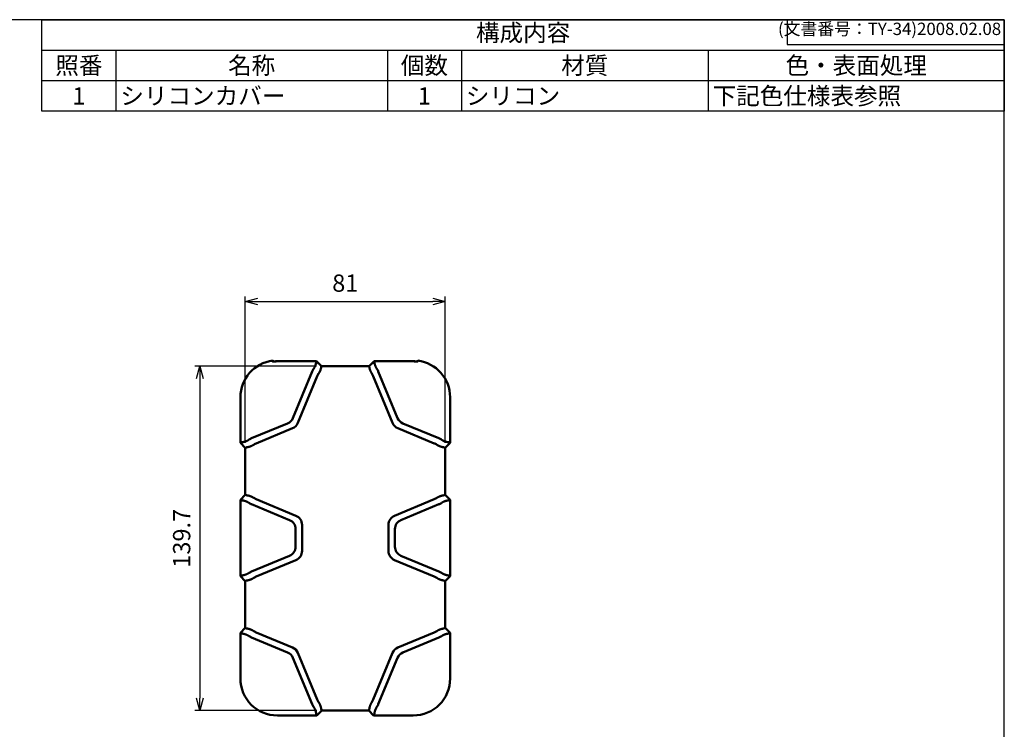
# Model space of a CAD drawing. Units: millimetres. Extents: x 0 to 806, y 0 to 560.
# Drawn here: x 407 to 806, y 272 to 560 of the extents above; entities that cross this region are included whole.
import ezdxf

# ---------------------------------------------------------------- set-up
doc = ezdxf.new("R2010")
doc.units = ezdxf.units.MM
doc.header["$LTSCALE"] = 2
doc.layers.add('AM_5', color=3, linetype='Continuous', lineweight=25)
doc.layers.add('ｼﾘｺﾝｶﾊﾞｰ', color=7, linetype='Continuous', lineweight=50)
doc.styles.add('ACISOTS', font='isocp.shx', dxfattribs={"height": 1, "bigfont": 'bigfont.shx'})
doc.styles.get("Standard").update_dxf_attribs({"font": 'ISOCP.SHX', "bigfont": 'EXTFONT.SHX'})
doc.dimstyles.new('AM_ISO$0', dxfattribs={"dimtxt": 3.5, "dimasz": 2.5, "dimexe": 1, "dimexo": 1, "dimgap": 1.5, "dimtad": 1, "dimdsep": 46, "dimtxsty": 'STANDARD', "dimblk": 'OPEN30', "dimcen": 0, "dimclrd": 256, "dimclre": 256, "dimclrt": 2, "dimadec": 0, "dimazin": 2, "dimtp": 0.1, "dimtm": 0.1, "dimtfac": 0.71, "dimtmove": 0, "dimatfit": 3, "dimfxl": 1, "dimlwd": -1, "dimlwe": -1, "dimarcsym": 0})

# ---------------------------------------------------------------- blocks, each defined once
blk = doc.blocks.new('TK-A3')
for p, q in [((359, 280), (359, 275)), ((359, 275), (403, 275))]:
    blk.add_line(p, q)
blk.add_lwpolyline([(0, 0), (403, 0), (403, 280), (0, 280)], close=True)
at = {"insert": (402.36, 276.11), "char_height": 2.5, "width": 43.0784, "attachment_point": 9}
blk.add_mtext('(文書番号：TY-34)2008.02.08', dxfattribs=at)
blk = doc.blocks.new('*S32')
at = {"color": 7}
for p, q in [((416, 560), (806, 560)), ((416, 522.95), (416, 560)), ((806, 560), (806, 522.95)), ((806, 522.95), (416, 522.95))]:
    blk.add_line(p, q, dxfattribs=at)
at = {"color": 1}
for p, q in [((416, 547.65), (806, 547.65)), ((446, 547.65), (446, 535.3)), ((556, 547.65), (556, 535.3)), ((586, 547.65), (586, 535.3)), ((686, 547.65), (686, 535.3)), ((416, 535.3), (806, 535.3)), ((446, 535.3), (446, 522.95)), ((556, 535.3), (556, 522.95)), ((586, 535.3), (586, 522.95)), ((686, 535.3), (686, 522.95))]:
    blk.add_line(p, q, dxfattribs=at)
at = {"color": 2, "insert": (611, 553.83), "char_height": 7, "attachment_point": 5, "style": 'ACISOTS'}
blk.add_mtext('構成内容', dxfattribs=at)
at = {"color": 2, "char_height": 7, "style": 'ACISOTS'}
for s, insert, width, attachment_point in [('照番', (431, 544.95), 26.4, 2), ('名称', (501, 544.95), 106.4, 2), ('個数', (571, 544.95), 26.4, 2), ('材質', (636, 544.95), 96.4, 2), ('色・表面処理', (746, 544.95), 116.4, 2), ('1', (431, 532.6), 26.4, 2), ('シリコンカバー', (447.8, 532.6), 106.4, 1), ('1', (571, 532.6), 26.4, 2), ('シリコン', (587.8, 532.6), 96.4, 1), ('下記色仕様表参照', (687.8, 532.6), 116.4, 1)]:
    blk.add_mtext(s, dxfattribs=dict(at, insert=insert, width=width, attachment_point=attachment_point))
blk = doc.blocks.new('_Open30')
at = {"color": 0, "linetype": 'ByBlock', "lineweight": -2}
for p, q in [((-1, 0.268), (0, 0)), ((0, 0), (-1, -0.268)), ((0, 0), (-1, 0))]:
    blk.add_line(p, q, dxfattribs=at)
blk = doc.blocks.new('*D19')
at = {"layer": 'AM_5', "linetype": 'ByBlock'}
for p, q in [((498.44, 388.41), (498.44, 447.79)), ((579.44, 388.41), (579.44, 447.79)), ((503.44, 445.79), (574.44, 445.79))]:
    blk.add_line(p, q, dxfattribs=at)
at = {"layer": 'Defpoints', "color": 0}
for p in [(579.44, 445.79), (498.44, 386.41), (579.44, 386.41)]:
    blk.add_point(p, dxfattribs=at)
at = {"layer": 'AM_5', "xscale": 5, "yscale": 5, "zscale": 5, "rotation": 180}
blk.add_blockref('_Open30', (498.44, 445.79), dxfattribs=at)
at = {"layer": 'AM_5', "xscale": 5, "yscale": 5, "zscale": 5}
blk.add_blockref('_Open30', (579.44, 445.79), dxfattribs=at)
at = {"layer": 'AM_5', "color": 2, "insert": (538.94, 452.29), "char_height": 7, "attachment_point": 5}
blk.add_mtext('81', dxfattribs=at)
blk = doc.blocks.new('*D20')
at = {"layer": 'AM_5', "linetype": 'ByBlock'}
for p, q in [((527.24, 419.59), (478.04, 419.59)), ((480.04, 414.59), (480.04, 284.91)), ((527.44, 279.91), (478.04, 279.91))]:
    blk.add_line(p, q, dxfattribs=at)
at = {"layer": 'Defpoints', "color": 0}
for p in [(529.24, 419.59), (480.04, 279.91), (529.44, 279.91)]:
    blk.add_point(p, dxfattribs=at)
at = {"layer": 'AM_5', "xscale": 5, "yscale": 5, "zscale": 5}
for p, rotation in [((480.04, 419.59), 90), ((480.04, 279.91), 270)]:
    blk.add_blockref('_Open30', p, dxfattribs=dict(at, rotation=rotation))
at = {"layer": 'AM_5', "color": 2, "insert": (473.54, 349.75), "char_height": 7, "attachment_point": 5, "rotation": 90}
blk.add_mtext('139.7', dxfattribs=at)

msp = doc.modelspace()

# ---------------------------------------------------------------- linework, layer by layer
at = {"layer": 'ｼﾘｺﾝｶﾊﾞｰ'}
for p, q in [((509.557, 421.79), (509.922, 421.424)), ((511.438, 421.52), (526.534, 421.52)), ((526.526, 421.499), (511.438, 421.499)), ((527.217, 421.374), (527.258, 421.474)), ((529.286, 419.543), (527.258, 421.475)), ((527.266, 421.496), (529.27, 419.587)), ((548.637, 419.587), (529.239, 419.587)), ((529.26, 419.479), (529.286, 419.541)), ((529.261, 419.566), (548.615, 419.566)), ((548.616, 419.479), (548.59, 419.541)), ((550.619, 421.475), (548.591, 419.543)), ((548.607, 419.587), (550.61, 421.496)), ((550.618, 421.474), (550.66, 421.374)), ((551.342, 421.52), (566.438, 421.52)), ((566.438, 421.499), (551.351, 421.499)), ((568.32, 421.79), (567.954, 421.424)), ((517.743, 398.501), (525.556, 417.365)), ((527.6, 415.47), (519.743, 396.501)), ((558.134, 396.501), (550.277, 415.47)), ((560.134, 398.501), (552.32, 417.365)), ((496.438, 388.408), (496.438, 406.908)), ((581.438, 406.908), (581.438, 388.408)), ((500.982, 390.291), (515.578, 396.336)), ((576.895, 390.291), (562.299, 396.336)), ((517.578, 394.336), (502.877, 388.247)), ((574.999, 388.247), (560.299, 394.336)), ((496.438, 388.408), (496.973, 388.63)), ((496.438, 388.408), (498.438, 386.408)), ((579.438, 386.408), (581.438, 388.408)), ((580.904, 388.63), (581.438, 388.408)), ((498.868, 386.586), (498.438, 386.408)), ((498.438, 386.408), (498.438, 367.408)), ((579.008, 386.586), (579.438, 386.408)), ((579.438, 367.408), (579.438, 386.408)), ((498.438, 367.408), (496.438, 365.408)), ((498.868, 367.23), (498.438, 367.408)), ((579.008, 367.23), (579.438, 367.408)), ((581.438, 365.408), (579.438, 367.408)), ((496.973, 365.187), (496.438, 365.408)), ((496.438, 334.408), (496.438, 365.408)), ((500.982, 363.526), (516.356, 357.158)), ((502.877, 365.57), (518.969, 358.904)), ((558.907, 358.904), (574.999, 365.57)), ((576.895, 363.526), (561.521, 357.158)), ((581.438, 365.408), (580.904, 365.187)), ((581.438, 365.408), (581.438, 334.408)), ((521.438, 355.209), (521.438, 344.608)), ((556.438, 344.608), (556.438, 355.209)), ((518.825, 353.463), (518.825, 346.354)), ((559.051, 353.463), (559.051, 346.354)), ((516.356, 342.659), (500.982, 336.291)), ((518.969, 340.913), (502.877, 334.247)), ((574.999, 334.247), (558.907, 340.913)), ((561.521, 342.659), (576.895, 336.291)), ((496.438, 334.408), (496.973, 334.63)), ((496.438, 334.408), (498.438, 332.408)), ((498.868, 332.586), (498.438, 332.408)), ((498.438, 332.408), (498.438, 313.408)), ((579.008, 332.586), (579.438, 332.408)), ((579.438, 332.408), (581.438, 334.408)), ((579.438, 313.408), (579.438, 332.408)), ((580.904, 334.63), (581.438, 334.408)), ((498.438, 313.408), (496.438, 311.408)), ((496.438, 311.408), (496.973, 311.187)), ((496.438, 292.908), (496.438, 311.408)), ((498.868, 313.23), (498.438, 313.408)), ((502.877, 311.57), (517.578, 305.481)), ((560.299, 305.481), (574.999, 311.57)), ((579.008, 313.23), (579.438, 313.408)), ((581.438, 311.408), (579.438, 313.408)), ((581.438, 311.408), (580.904, 311.187)), ((581.438, 311.408), (581.438, 292.908)), ((500.982, 309.526), (515.578, 303.481)), ((576.895, 309.526), (562.299, 303.481)), ((519.743, 303.316), (527.6, 284.347)), ((550.277, 284.347), (558.134, 303.316)), ((517.743, 301.316), (525.556, 282.452)), ((560.134, 301.316), (552.32, 282.452)), ((527.438, 277.908), (529.438, 279.908)), ((529.26, 280.338), (529.438, 279.908)), ((529.438, 279.908), (548.438, 279.908)), ((548.616, 280.338), (548.438, 279.908)), ((548.438, 279.908), (550.438, 277.908)), ((527.438, 277.908), (511.438, 277.908)), ((527.438, 277.908), (527.217, 278.443)), ((550.438, 277.908), (550.66, 278.443)), ((566.438, 277.908), (550.438, 277.908))]:
    msp.add_line(p, q, dxfattribs=at)
for points in [[(509.559, 421.406), (509.559, 421.482), (509.558, 421.558), (509.558, 421.635), (509.557, 421.712), (509.557, 421.79)], [(509.559, 421.406), (509.56, 421.406), (509.56, 421.405), (509.561, 421.405), (509.562, 421.404), (509.563, 421.404), (509.565, 421.403), (509.567, 421.403), (509.57, 421.403), (509.573, 421.402), (509.576, 421.402), (509.579, 421.402), (509.583, 421.402), (509.587, 421.402), (509.592, 421.402), (509.596, 421.402), (509.601, 421.402), (509.607, 421.402), (509.613, 421.402), (509.619, 421.402), (509.625, 421.402), (509.632, 421.403), (509.639, 421.403), (509.647, 421.403), (509.654, 421.404), (509.659, 421.404), (509.663, 421.404), (509.667, 421.404), (509.671, 421.405), (509.676, 421.405), (509.681, 421.405), (509.685, 421.406), (509.69, 421.406), (509.695, 421.406), (509.7, 421.407), (509.706, 421.407), (509.711, 421.407), (509.716, 421.408), (509.722, 421.408), (509.728, 421.409), (509.734, 421.409), (509.739, 421.409), (509.746, 421.41), (509.752, 421.41), (509.758, 421.411), (509.764, 421.411), (509.771, 421.412), (509.784, 421.413), (509.797, 421.414), (509.811, 421.415), (509.825, 421.416), (509.839, 421.417), (509.854, 421.419), (509.869, 421.42), (509.898, 421.422), (509.913, 421.424), (509.928, 421.425), (509.943, 421.426), (509.958, 421.428), (509.974, 421.429), (509.989, 421.43), (510.005, 421.432), (510.021, 421.433), (510.037, 421.434), (510.053, 421.436), (510.069, 421.437), (510.086, 421.438), (510.102, 421.44), (510.119, 421.441), (510.136, 421.443), (510.153, 421.444), (510.187, 421.447), (510.221, 421.45)], [(510.221, 421.471), (510.212, 421.47), (510.202, 421.469), (510.192, 421.468), (510.183, 421.468), (510.173, 421.467), (510.163, 421.466), (510.154, 421.465), (510.144, 421.464), (510.135, 421.464), (510.125, 421.463), (510.116, 421.462), (510.107, 421.461), (510.097, 421.46), (510.088, 421.46), (510.079, 421.459), (510.07, 421.458), (510.06, 421.457), (510.051, 421.457), (510.042, 421.456), (510.033, 421.455), (510.024, 421.454), (510.015, 421.453), (510.006, 421.453), (509.997, 421.452), (509.988, 421.451), (509.98, 421.45), (509.971, 421.45), (509.962, 421.449), (509.953, 421.448), (509.945, 421.447), (509.936, 421.447), (509.928, 421.446), (509.919, 421.445), (509.911, 421.445), (509.903, 421.444)], [(527.203, 421.362), (527.198, 421.359), (527.193, 421.353), (527.188, 421.346), (527.184, 421.337), (527.18, 421.327), (527.177, 421.315), (527.173, 421.301), (527.17, 421.285), (527.167, 421.268), (527.164, 421.249), (527.161, 421.229), (527.158, 421.206), (527.155, 421.183), (527.151, 421.157), (527.147, 421.13), (527.143, 421.101), (527.139, 421.071), (527.135, 421.039), (527.13, 421.005), (527.124, 420.97), (527.118, 420.934), (527.112, 420.896), (527.105, 420.856), (527.098, 420.815), (527.09, 420.773), (527.081, 420.729), (527.072, 420.684), (527.062, 420.638), (527.052, 420.59), (527.04, 420.541), (527.028, 420.49), (527.015, 420.438), (527.001, 420.385), (526.987, 420.331), (526.971, 420.276), (526.955, 420.219), (526.938, 420.162), (526.92, 420.103), (526.901, 420.044), (526.881, 419.984), (526.861, 419.923), (526.839, 419.861), (526.816, 419.799), (526.793, 419.735), (526.768, 419.671), (526.742, 419.607), (526.716, 419.541), (526.688, 419.475), (526.659, 419.408), (526.629, 419.341), (526.599, 419.274), (526.567, 419.206), (526.534, 419.138), (526.5, 419.07), (526.465, 419.002), (526.43, 418.933), (526.393, 418.865), (526.355, 418.796), (526.316, 418.728), (526.276, 418.66), (526.235, 418.591), (526.193, 418.523), (526.149, 418.455), (526.105, 418.387)], [(528.148, 416.492), (528.193, 416.56), (528.236, 416.628), (528.278, 416.696), (528.319, 416.764), (528.359, 416.833), (528.398, 416.901), (528.436, 416.97), (528.473, 417.038), (528.509, 417.106), (528.544, 417.175), (528.577, 417.243), (528.61, 417.311), (528.642, 417.378), (528.673, 417.446), (528.703, 417.513), (528.731, 417.58), (528.759, 417.646), (528.786, 417.711), (528.811, 417.776), (528.836, 417.84), (528.86, 417.904), (528.882, 417.966), (528.904, 418.028), (528.925, 418.089), (528.945, 418.149), (528.963, 418.208), (528.981, 418.267), (528.999, 418.324), (529.015, 418.38), (529.03, 418.436), (529.045, 418.49), (529.059, 418.543), (529.071, 418.595), (529.084, 418.646), (529.095, 418.695), (529.106, 418.743), (529.115, 418.789), (529.125, 418.834), (529.133, 418.878), (529.141, 418.92), (529.149, 418.961), (529.155, 419), (529.162, 419.038), (529.168, 419.075), (529.173, 419.11), (529.178, 419.143), (529.183, 419.175), (529.187, 419.206), (529.191, 419.235), (529.195, 419.262), (529.198, 419.287), (529.201, 419.311), (529.204, 419.333), (529.208, 419.354), (529.211, 419.373), (529.214, 419.39), (529.217, 419.406), (529.22, 419.419), (529.224, 419.432), (529.228, 419.442), (529.232, 419.451), (529.236, 419.458), (529.241, 419.463), (529.246, 419.467)], [(549.728, 416.492), (549.683, 416.56), (549.64, 416.629), (549.597, 416.698), (549.556, 416.766), (549.516, 416.835), (549.476, 416.904), (549.438, 416.973), (549.401, 417.042), (549.365, 417.111), (549.33, 417.18), (549.296, 417.249), (549.263, 417.317), (549.231, 417.385), (549.2, 417.453), (549.17, 417.521), (549.142, 417.588), (549.114, 417.655), (549.087, 417.72), (549.061, 417.786), (549.037, 417.85), (549.013, 417.914), (548.99, 417.977), (548.969, 418.039), (548.948, 418.101), (548.928, 418.161), (548.909, 418.221), (548.891, 418.28), (548.874, 418.337), (548.858, 418.394), (548.842, 418.45), (548.828, 418.504), (548.814, 418.557), (548.802, 418.608), (548.79, 418.659), (548.779, 418.708), (548.768, 418.756), (548.758, 418.802), (548.749, 418.847), (548.741, 418.89), (548.733, 418.933), (548.726, 418.973), (548.719, 419.013), (548.713, 419.05), (548.707, 419.087), (548.702, 419.122), (548.697, 419.155), (548.692, 419.187), (548.688, 419.216), (548.684, 419.245), (548.681, 419.271), (548.677, 419.296), (548.674, 419.319), (548.671, 419.34), (548.668, 419.36), (548.665, 419.378), (548.662, 419.394), (548.659, 419.409), (548.655, 419.422), (548.652, 419.434), (548.648, 419.444), (548.644, 419.452), (548.64, 419.458), (548.635, 419.464), (548.63, 419.467)], [(551.772, 418.387), (551.727, 418.455), (551.684, 418.523), (551.642, 418.591), (551.601, 418.659), (551.561, 418.727), (551.522, 418.796), (551.484, 418.864), (551.447, 418.932), (551.412, 419), (551.377, 419.068), (551.343, 419.136), (551.31, 419.204), (551.279, 419.271), (551.248, 419.339), (551.218, 419.405), (551.19, 419.472), (551.162, 419.538), (551.135, 419.604), (551.109, 419.669), (551.085, 419.733), (551.061, 419.797), (551.038, 419.859), (551.016, 419.921), (550.996, 419.982), (550.976, 420.042), (550.957, 420.101), (550.939, 420.159), (550.922, 420.217), (550.906, 420.273), (550.891, 420.328), (550.876, 420.382), (550.862, 420.435), (550.849, 420.486), (550.837, 420.537), (550.826, 420.586), (550.815, 420.635), (550.805, 420.681), (550.796, 420.727), (550.787, 420.771), (550.779, 420.814), (550.771, 420.855), (550.765, 420.894), (550.758, 420.932), (550.752, 420.969), (550.747, 421.004), (550.742, 421.038), (550.737, 421.07), (550.733, 421.1), (550.729, 421.129), (550.725, 421.157), (550.722, 421.182), (550.719, 421.206), (550.715, 421.228), (550.712, 421.249), (550.709, 421.268), (550.706, 421.285), (550.703, 421.301), (550.7, 421.315), (550.696, 421.327), (550.692, 421.337), (550.688, 421.346), (550.684, 421.353), (550.679, 421.359), (550.673, 421.362)], [(496.984, 388.644), (496.988, 388.649), (496.993, 388.654), (497, 388.658), (497.008, 388.662), (497.018, 388.666), (497.029, 388.669), (497.042, 388.672), (497.057, 388.675), (497.074, 388.679), (497.092, 388.682), (497.111, 388.685), (497.133, 388.688), (497.156, 388.691), (497.18, 388.694), (497.207, 388.698), (497.235, 388.702), (497.265, 388.706), (497.296, 388.71), (497.33, 388.715), (497.365, 388.721), (497.401, 388.726), (497.439, 388.733), (497.478, 388.739), (497.519, 388.747), (497.561, 388.754), (497.605, 388.763), (497.65, 388.772), (497.696, 388.782), (497.744, 388.792), (497.793, 388.803), (497.843, 388.815), (497.895, 388.828), (497.948, 388.842), (498.002, 388.856), (498.057, 388.871), (498.114, 388.888), (498.172, 388.905), (498.231, 388.923), (498.29, 388.942), (498.351, 388.961), (498.412, 388.982), (498.475, 389.004), (498.538, 389.027), (498.601, 389.05), (498.666, 389.075), (498.731, 389.101), (498.797, 389.127), (498.863, 389.155), (498.93, 389.184), (498.998, 389.214), (499.066, 389.245), (499.134, 389.277), (499.203, 389.31), (499.272, 389.344), (499.34, 389.379), (499.409, 389.415), (499.478, 389.452), (499.547, 389.49), (499.616, 389.529), (499.685, 389.57), (499.754, 389.611), (499.823, 389.653), (499.891, 389.697), (499.96, 389.742)], [(498.88, 386.6), (498.883, 386.606), (498.889, 386.611), (498.896, 386.615), (498.905, 386.619), (498.915, 386.623), (498.927, 386.626), (498.941, 386.63), (498.957, 386.633), (498.974, 386.636), (498.993, 386.639), (499.014, 386.642), (499.036, 386.645), (499.06, 386.649), (499.085, 386.652), (499.113, 386.656), (499.142, 386.66), (499.172, 386.664), (499.204, 386.669), (499.238, 386.674), (499.273, 386.679), (499.309, 386.685), (499.348, 386.691), (499.387, 386.698), (499.428, 386.706), (499.471, 386.714), (499.515, 386.722), (499.56, 386.732), (499.607, 386.742), (499.656, 386.753), (499.705, 386.764), (499.756, 386.776), (499.807, 386.789), (499.86, 386.803), (499.914, 386.817), (499.969, 386.833), (500.025, 386.849), (500.082, 386.866), (500.141, 386.884), (500.2, 386.903), (500.26, 386.923), (500.321, 386.943), (500.383, 386.965), (500.445, 386.988), (500.509, 387.012), (500.573, 387.036), (500.638, 387.062), (500.704, 387.089), (500.77, 387.117), (500.837, 387.145), (500.903, 387.175), (500.971, 387.206), (501.038, 387.237), (501.106, 387.27), (501.173, 387.304), (501.242, 387.338), (501.31, 387.374), (501.378, 387.411), (501.446, 387.449), (501.514, 387.488), (501.583, 387.528), (501.651, 387.569), (501.719, 387.611), (501.787, 387.654), (501.855, 387.698)], [(576.022, 387.698), (576.089, 387.654), (576.158, 387.611), (576.226, 387.569), (576.294, 387.527), (576.362, 387.487), (576.431, 387.448), (576.499, 387.411), (576.568, 387.374), (576.636, 387.338), (576.704, 387.303), (576.772, 387.269), (576.84, 387.236), (576.908, 387.205), (576.976, 387.174), (577.043, 387.144), (577.109, 387.115), (577.176, 387.088), (577.241, 387.061), (577.306, 387.035), (577.37, 387.011), (577.433, 386.987), (577.496, 386.964), (577.558, 386.943), (577.619, 386.922), (577.679, 386.902), (577.738, 386.883), (577.796, 386.865), (577.854, 386.848), (577.91, 386.832), (577.965, 386.816), (578.02, 386.802), (578.073, 386.788), (578.125, 386.775), (578.175, 386.763), (578.224, 386.752), (578.272, 386.741), (578.319, 386.731), (578.364, 386.722), (578.408, 386.714), (578.45, 386.706), (578.491, 386.698), (578.53, 386.691), (578.568, 386.685), (578.605, 386.679), (578.64, 386.674), (578.673, 386.669), (578.705, 386.664), (578.736, 386.66), (578.764, 386.656), (578.792, 386.652), (578.817, 386.649), (578.841, 386.645), (578.863, 386.642), (578.884, 386.639), (578.903, 386.636), (578.92, 386.633), (578.935, 386.63), (578.949, 386.626), (578.961, 386.623), (578.972, 386.619), (578.981, 386.615), (578.988, 386.611), (578.993, 386.606), (578.997, 386.6)], [(580.892, 388.644), (580.888, 388.649), (580.883, 388.654), (580.876, 388.658), (580.867, 388.663), (580.857, 388.666), (580.844, 388.67), (580.831, 388.673), (580.815, 388.676), (580.798, 388.68), (580.779, 388.683), (580.758, 388.686), (580.736, 388.689), (580.712, 388.692), (580.687, 388.696), (580.66, 388.699), (580.631, 388.703), (580.6, 388.707), (580.568, 388.712), (580.535, 388.717), (580.5, 388.723), (580.463, 388.728), (580.425, 388.735), (580.386, 388.742), (580.345, 388.749), (580.303, 388.757), (580.259, 388.765), (580.214, 388.775), (580.168, 388.785), (580.12, 388.795), (580.071, 388.806), (580.02, 388.819), (579.968, 388.832), (579.915, 388.845), (579.861, 388.86), (579.805, 388.875), (579.749, 388.892), (579.691, 388.909), (579.633, 388.927), (579.574, 388.946), (579.514, 388.965), (579.453, 388.986), (579.391, 389.008), (579.329, 389.03), (579.265, 389.054), (579.201, 389.079), (579.136, 389.104), (579.071, 389.131), (579.005, 389.159), (578.938, 389.188), (578.871, 389.217), (578.803, 389.248), (578.736, 389.28), (578.668, 389.313), (578.6, 389.346), (578.531, 389.381), (578.463, 389.417), (578.395, 389.454), (578.326, 389.492), (578.258, 389.531), (578.189, 389.571), (578.121, 389.612), (578.053, 389.654), (577.985, 389.697), (577.917, 389.742)], [(501.855, 366.119), (501.787, 366.163), (501.719, 366.206), (501.651, 366.248), (501.582, 366.289), (501.514, 366.33), (501.446, 366.368), (501.377, 366.406), (501.309, 366.443), (501.24, 366.479), (501.172, 366.514), (501.104, 366.548), (501.036, 366.58), (500.968, 366.612), (500.901, 366.643), (500.834, 366.673), (500.767, 366.702), (500.701, 366.729), (500.635, 366.756), (500.571, 366.782), (500.506, 366.806), (500.443, 366.83), (500.381, 366.853), (500.319, 366.874), (500.258, 366.895), (500.198, 366.915), (500.138, 366.934), (500.08, 366.952), (500.023, 366.969), (499.966, 366.985), (499.911, 367), (499.857, 367.015), (499.804, 367.029), (499.752, 367.042), (499.701, 367.054), (499.652, 367.065), (499.604, 367.076), (499.558, 367.086), (499.513, 367.095), (499.469, 367.103), (499.427, 367.111), (499.386, 367.119), (499.346, 367.126), (499.308, 367.132), (499.272, 367.138), (499.237, 367.143), (499.203, 367.148), (499.171, 367.153), (499.141, 367.157), (499.112, 367.161), (499.085, 367.165), (499.059, 367.168), (499.035, 367.172), (499.013, 367.175), (498.993, 367.178), (498.974, 367.181), (498.957, 367.184), (498.941, 367.187), (498.927, 367.19), (498.915, 367.194), (498.905, 367.198), (498.896, 367.202), (498.889, 367.206), (498.883, 367.211), (498.88, 367.217)], [(578.997, 367.217), (578.993, 367.211), (578.988, 367.206), (578.981, 367.202), (578.972, 367.198), (578.961, 367.194), (578.949, 367.19), (578.935, 367.187), (578.92, 367.184), (578.902, 367.181), (578.883, 367.178), (578.863, 367.175), (578.841, 367.171), (578.817, 367.168), (578.791, 367.165), (578.764, 367.161), (578.735, 367.157), (578.704, 367.153), (578.672, 367.148), (578.639, 367.143), (578.604, 367.138), (578.567, 367.132), (578.529, 367.125), (578.489, 367.119), (578.448, 367.111), (578.405, 367.103), (578.361, 367.095), (578.316, 367.085), (578.269, 367.075), (578.221, 367.064), (578.171, 367.053), (578.121, 367.041), (578.069, 367.028), (578.016, 367.014), (577.962, 367), (577.907, 366.984), (577.851, 366.968), (577.794, 366.951), (577.736, 366.933), (577.677, 366.914), (577.617, 366.894), (577.556, 366.874), (577.494, 366.852), (577.431, 366.829), (577.368, 366.805), (577.303, 366.781), (577.238, 366.755), (577.172, 366.728), (577.106, 366.7), (577.04, 366.672), (576.973, 366.642), (576.906, 366.611), (576.838, 366.58), (576.771, 366.547), (576.703, 366.513), (576.635, 366.479), (576.567, 366.443), (576.499, 366.406), (576.43, 366.368), (576.362, 366.329), (576.294, 366.289), (576.226, 366.248), (576.157, 366.206), (576.089, 366.163), (576.022, 366.119)], [(496.984, 365.173), (496.988, 365.168), (496.994, 365.163), (497.001, 365.159), (497.009, 365.154), (497.02, 365.151), (497.032, 365.147), (497.046, 365.144), (497.061, 365.141), (497.079, 365.137), (497.097, 365.134), (497.118, 365.131), (497.14, 365.128), (497.164, 365.125), (497.19, 365.121), (497.217, 365.118), (497.246, 365.114), (497.276, 365.109), (497.308, 365.105), (497.342, 365.1), (497.377, 365.094), (497.413, 365.089), (497.451, 365.082), (497.49, 365.075), (497.531, 365.068), (497.574, 365.06), (497.617, 365.051), (497.662, 365.042), (497.709, 365.032), (497.757, 365.022), (497.806, 365.01), (497.856, 364.998), (497.908, 364.985), (497.961, 364.972), (498.016, 364.957), (498.071, 364.942), (498.128, 364.925), (498.185, 364.908), (498.243, 364.89), (498.302, 364.871), (498.363, 364.852), (498.424, 364.831), (498.485, 364.809), (498.548, 364.787), (498.611, 364.763), (498.675, 364.738), (498.74, 364.713), (498.806, 364.686), (498.872, 364.658), (498.938, 364.629), (499.006, 364.6), (499.073, 364.569), (499.141, 364.537), (499.209, 364.504), (499.277, 364.47), (499.345, 364.436), (499.413, 364.4), (499.482, 364.363), (499.55, 364.325), (499.619, 364.286), (499.687, 364.246), (499.755, 364.205), (499.824, 364.163), (499.892, 364.12), (499.96, 364.075)], [(580.892, 365.173), (580.889, 365.168), (580.883, 365.163), (580.877, 365.159), (580.868, 365.155), (580.859, 365.151), (580.847, 365.148), (580.834, 365.145), (580.819, 365.142), (580.803, 365.138), (580.785, 365.135), (580.765, 365.132), (580.744, 365.129), (580.721, 365.126), (580.696, 365.123), (580.67, 365.119), (580.641, 365.115), (580.612, 365.111), (580.58, 365.107), (580.547, 365.102), (580.512, 365.096), (580.475, 365.091), (580.438, 365.084), (580.398, 365.078), (580.358, 365.07), (580.315, 365.062), (580.272, 365.054), (580.227, 365.045), (580.181, 365.035), (580.133, 365.025), (580.084, 365.013), (580.033, 365.002), (579.982, 364.989), (579.929, 364.975), (579.875, 364.961), (579.819, 364.946), (579.762, 364.929), (579.705, 364.912), (579.646, 364.894), (579.586, 364.875), (579.526, 364.856), (579.464, 364.835), (579.402, 364.813), (579.339, 364.79), (579.275, 364.767), (579.211, 364.742), (579.145, 364.716), (579.08, 364.69), (579.013, 364.662), (578.946, 364.633), (578.878, 364.603), (578.81, 364.572), (578.742, 364.54), (578.674, 364.507), (578.605, 364.473), (578.536, 364.438), (578.467, 364.402), (578.398, 364.365), (578.329, 364.327), (578.26, 364.288), (578.191, 364.247), (578.122, 364.206), (578.054, 364.163), (577.985, 364.12), (577.917, 364.075)], [(499.96, 335.742), (499.892, 335.697), (499.824, 335.654), (499.756, 335.612), (499.687, 335.571), (499.619, 335.531), (499.551, 335.492), (499.483, 335.454), (499.414, 335.418), (499.346, 335.382), (499.278, 335.347), (499.21, 335.313), (499.143, 335.281), (499.075, 335.249), (499.008, 335.218), (498.941, 335.189), (498.875, 335.16), (498.809, 335.132), (498.743, 335.105), (498.678, 335.08), (498.614, 335.055), (498.55, 335.031), (498.487, 335.008), (498.425, 334.987), (498.364, 334.966), (498.304, 334.946), (498.245, 334.927), (498.187, 334.909), (498.13, 334.892), (498.074, 334.876), (498.019, 334.861), (497.965, 334.846), (497.912, 334.832), (497.86, 334.82), (497.81, 334.807), (497.76, 334.796), (497.712, 334.785), (497.665, 334.775), (497.62, 334.766), (497.576, 334.757), (497.533, 334.749), (497.492, 334.742), (497.452, 334.735), (497.414, 334.729), (497.378, 334.723), (497.342, 334.717), (497.309, 334.712), (497.277, 334.708), (497.246, 334.703), (497.217, 334.699), (497.19, 334.696), (497.165, 334.692), (497.141, 334.689), (497.118, 334.686), (497.098, 334.683), (497.079, 334.68), (497.062, 334.676), (497.046, 334.673), (497.032, 334.67), (497.02, 334.666), (497.009, 334.663), (497.001, 334.658), (496.994, 334.654), (496.988, 334.649), (496.984, 334.644)], [(580.892, 334.644), (580.888, 334.649), (580.883, 334.654), (580.876, 334.658), (580.867, 334.663), (580.857, 334.666), (580.844, 334.67), (580.831, 334.673), (580.815, 334.676), (580.798, 334.68), (580.779, 334.683), (580.758, 334.686), (580.736, 334.689), (580.712, 334.692), (580.687, 334.696), (580.66, 334.699), (580.631, 334.703), (580.6, 334.707), (580.568, 334.712), (580.535, 334.717), (580.5, 334.723), (580.463, 334.728), (580.425, 334.735), (580.386, 334.742), (580.345, 334.749), (580.303, 334.757), (580.259, 334.765), (580.214, 334.775), (580.168, 334.785), (580.12, 334.795), (580.071, 334.806), (580.02, 334.819), (579.968, 334.832), (579.915, 334.845), (579.861, 334.86), (579.805, 334.875), (579.749, 334.892), (579.691, 334.909), (579.633, 334.927), (579.574, 334.946), (579.514, 334.965), (579.453, 334.986), (579.391, 335.008), (579.329, 335.03), (579.265, 335.054), (579.201, 335.079), (579.136, 335.104), (579.071, 335.131), (579.005, 335.159), (578.938, 335.188), (578.871, 335.217), (578.803, 335.248), (578.736, 335.28), (578.668, 335.313), (578.6, 335.346), (578.531, 335.381), (578.463, 335.417), (578.395, 335.454), (578.326, 335.492), (578.258, 335.531), (578.189, 335.571), (578.121, 335.612), (578.053, 335.654), (577.985, 335.697), (577.917, 335.742)], [(501.855, 333.698), (501.786, 333.654), (501.718, 333.61), (501.649, 333.568), (501.58, 333.526), (501.511, 333.486), (501.442, 333.447), (501.373, 333.409), (501.304, 333.371), (501.236, 333.335), (501.167, 333.3), (501.098, 333.266), (501.03, 333.233), (500.961, 333.202), (500.893, 333.171), (500.826, 333.141), (500.759, 333.112), (500.692, 333.084), (500.626, 333.057), (500.561, 333.032), (500.497, 333.007), (500.433, 332.983), (500.37, 332.961), (500.308, 332.939), (500.246, 332.918), (500.186, 332.898), (500.126, 332.879), (500.067, 332.861), (500.009, 332.844), (499.953, 332.828), (499.897, 332.813), (499.843, 332.798), (499.79, 332.785), (499.738, 332.772), (499.688, 332.76), (499.639, 332.749), (499.591, 332.738), (499.545, 332.729), (499.5, 332.72), (499.456, 332.711), (499.414, 332.703), (499.373, 332.696), (499.334, 332.689), (499.296, 332.683), (499.26, 332.677), (499.225, 332.672), (499.192, 332.667), (499.16, 332.662), (499.13, 332.658), (499.102, 332.655), (499.076, 332.651), (499.051, 332.648), (499.028, 332.644), (499.006, 332.641), (498.987, 332.638), (498.969, 332.635), (498.952, 332.632), (498.938, 332.629), (498.925, 332.626), (498.913, 332.622), (498.903, 332.618), (498.895, 332.614), (498.888, 332.61), (498.883, 332.605), (498.88, 332.6)], [(576.022, 333.698), (576.089, 333.654), (576.158, 333.611), (576.226, 333.569), (576.294, 333.527), (576.362, 333.487), (576.431, 333.448), (576.499, 333.411), (576.568, 333.374), (576.636, 333.338), (576.704, 333.303), (576.772, 333.269), (576.84, 333.236), (576.908, 333.205), (576.976, 333.174), (577.043, 333.144), (577.109, 333.115), (577.176, 333.088), (577.241, 333.061), (577.306, 333.035), (577.37, 333.011), (577.433, 332.987), (577.496, 332.964), (577.558, 332.943), (577.619, 332.922), (577.679, 332.902), (577.738, 332.883), (577.796, 332.865), (577.854, 332.848), (577.91, 332.832), (577.965, 332.816), (578.02, 332.802), (578.073, 332.788), (578.125, 332.775), (578.175, 332.763), (578.224, 332.752), (578.272, 332.741), (578.319, 332.731), (578.364, 332.722), (578.408, 332.714), (578.45, 332.706), (578.491, 332.698), (578.53, 332.691), (578.568, 332.685), (578.605, 332.679), (578.64, 332.674), (578.673, 332.669), (578.705, 332.664), (578.736, 332.66), (578.764, 332.656), (578.792, 332.652), (578.817, 332.649), (578.841, 332.645), (578.863, 332.642), (578.884, 332.639), (578.903, 332.636), (578.92, 332.633), (578.935, 332.63), (578.949, 332.626), (578.961, 332.623), (578.972, 332.619), (578.981, 332.615), (578.988, 332.611), (578.993, 332.606), (578.997, 332.6)], [(498.88, 313.217), (498.883, 313.211), (498.889, 313.206), (498.896, 313.202), (498.905, 313.198), (498.915, 313.194), (498.927, 313.191), (498.941, 313.187), (498.957, 313.184), (498.974, 313.181), (498.993, 313.178), (499.014, 313.175), (499.036, 313.172), (499.06, 313.168), (499.085, 313.165), (499.113, 313.161), (499.141, 313.157), (499.172, 313.153), (499.204, 313.148), (499.237, 313.143), (499.273, 313.138), (499.309, 313.132), (499.347, 313.126), (499.387, 313.119), (499.428, 313.111), (499.47, 313.103), (499.514, 313.095), (499.559, 313.085), (499.606, 313.075), (499.654, 313.065), (499.704, 313.053), (499.755, 313.041), (499.806, 313.028), (499.859, 313.014), (499.914, 313), (499.969, 312.984), (500.025, 312.968), (500.082, 312.951), (500.14, 312.933), (500.199, 312.914), (500.259, 312.894), (500.32, 312.874), (500.382, 312.852), (500.445, 312.829), (500.508, 312.806), (500.572, 312.781), (500.637, 312.755), (500.703, 312.728), (500.769, 312.701), (500.836, 312.672), (500.903, 312.642), (500.97, 312.611), (501.038, 312.58), (501.105, 312.547), (501.173, 312.513), (501.241, 312.479), (501.309, 312.443), (501.378, 312.406), (501.446, 312.368), (501.514, 312.329), (501.583, 312.289), (501.651, 312.248), (501.719, 312.206), (501.787, 312.163), (501.855, 312.119)], [(578.997, 313.217), (578.993, 313.211), (578.988, 313.206), (578.981, 313.202), (578.972, 313.198), (578.961, 313.194), (578.949, 313.19), (578.935, 313.187), (578.92, 313.184), (578.902, 313.181), (578.883, 313.178), (578.863, 313.175), (578.841, 313.171), (578.817, 313.168), (578.791, 313.165), (578.764, 313.161), (578.735, 313.157), (578.704, 313.153), (578.672, 313.148), (578.639, 313.143), (578.604, 313.138), (578.567, 313.132), (578.529, 313.125), (578.489, 313.119), (578.448, 313.111), (578.405, 313.103), (578.361, 313.095), (578.316, 313.085), (578.269, 313.075), (578.221, 313.064), (578.171, 313.053), (578.121, 313.041), (578.069, 313.028), (578.016, 313.014), (577.962, 313), (577.907, 312.984), (577.851, 312.968), (577.794, 312.951), (577.736, 312.933), (577.677, 312.914), (577.617, 312.894), (577.556, 312.874), (577.494, 312.852), (577.431, 312.829), (577.368, 312.805), (577.303, 312.781), (577.238, 312.755), (577.172, 312.728), (577.106, 312.7), (577.04, 312.672), (576.973, 312.642), (576.906, 312.611), (576.838, 312.58), (576.771, 312.547), (576.703, 312.513), (576.635, 312.479), (576.567, 312.443), (576.499, 312.406), (576.43, 312.368), (576.362, 312.329), (576.294, 312.289), (576.226, 312.248), (576.157, 312.206), (576.089, 312.163), (576.022, 312.119)], [(496.984, 311.173), (496.988, 311.168), (496.994, 311.163), (497.001, 311.159), (497.009, 311.154), (497.02, 311.151), (497.032, 311.147), (497.046, 311.144), (497.061, 311.141), (497.079, 311.137), (497.097, 311.134), (497.118, 311.131), (497.14, 311.128), (497.164, 311.125), (497.19, 311.121), (497.217, 311.118), (497.246, 311.114), (497.276, 311.109), (497.308, 311.105), (497.342, 311.1), (497.377, 311.094), (497.413, 311.089), (497.451, 311.082), (497.49, 311.075), (497.531, 311.068), (497.574, 311.06), (497.617, 311.051), (497.662, 311.042), (497.709, 311.032), (497.757, 311.022), (497.806, 311.01), (497.856, 310.998), (497.908, 310.985), (497.961, 310.972), (498.016, 310.957), (498.071, 310.942), (498.128, 310.925), (498.185, 310.908), (498.243, 310.89), (498.302, 310.871), (498.363, 310.852), (498.424, 310.831), (498.485, 310.809), (498.548, 310.787), (498.611, 310.763), (498.675, 310.738), (498.74, 310.713), (498.806, 310.686), (498.872, 310.658), (498.938, 310.629), (499.006, 310.6), (499.073, 310.569), (499.141, 310.537), (499.209, 310.504), (499.277, 310.47), (499.345, 310.436), (499.413, 310.4), (499.482, 310.363), (499.55, 310.325), (499.619, 310.286), (499.687, 310.246), (499.755, 310.205), (499.824, 310.163), (499.892, 310.12), (499.96, 310.075)], [(580.892, 311.173), (580.889, 311.168), (580.883, 311.163), (580.877, 311.159), (580.868, 311.155), (580.859, 311.151), (580.847, 311.148), (580.834, 311.145), (580.819, 311.142), (580.803, 311.138), (580.785, 311.135), (580.765, 311.132), (580.744, 311.129), (580.721, 311.126), (580.696, 311.123), (580.67, 311.119), (580.641, 311.115), (580.612, 311.111), (580.58, 311.107), (580.547, 311.102), (580.512, 311.096), (580.475, 311.091), (580.438, 311.084), (580.398, 311.078), (580.358, 311.07), (580.315, 311.062), (580.272, 311.054), (580.227, 311.045), (580.181, 311.035), (580.133, 311.025), (580.084, 311.013), (580.033, 311.002), (579.982, 310.989), (579.929, 310.975), (579.875, 310.961), (579.819, 310.946), (579.762, 310.929), (579.705, 310.912), (579.646, 310.894), (579.586, 310.875), (579.526, 310.856), (579.464, 310.835), (579.402, 310.813), (579.339, 310.79), (579.275, 310.767), (579.211, 310.742), (579.145, 310.716), (579.08, 310.69), (579.013, 310.662), (578.946, 310.633), (578.878, 310.603), (578.81, 310.572), (578.742, 310.54), (578.674, 310.507), (578.605, 310.473), (578.536, 310.438), (578.467, 310.402), (578.398, 310.365), (578.329, 310.327), (578.26, 310.288), (578.191, 310.247), (578.122, 310.206), (578.054, 310.163), (577.985, 310.12), (577.917, 310.075)], [(528.148, 283.325), (528.193, 283.257), (528.237, 283.188), (528.279, 283.119), (528.32, 283.051), (528.361, 282.982), (528.4, 282.913), (528.438, 282.844), (528.475, 282.775), (528.511, 282.706), (528.546, 282.637), (528.58, 282.568), (528.613, 282.5), (528.645, 282.432), (528.676, 282.364), (528.706, 282.296), (528.735, 282.229), (528.763, 282.162), (528.789, 282.097), (528.815, 282.031), (528.84, 281.967), (528.863, 281.903), (528.886, 281.84), (528.908, 281.778), (528.929, 281.716), (528.948, 281.656), (528.967, 281.596), (528.985, 281.537), (529.003, 281.479), (529.019, 281.423), (529.034, 281.367), (529.048, 281.313), (529.062, 281.26), (529.075, 281.209), (529.087, 281.158), (529.098, 281.109), (529.108, 281.061), (529.118, 281.015), (529.127, 280.97), (529.136, 280.927), (529.143, 280.884), (529.151, 280.844), (529.157, 280.804), (529.164, 280.766), (529.169, 280.73), (529.175, 280.695), (529.18, 280.662), (529.184, 280.63), (529.188, 280.6), (529.192, 280.572), (529.196, 280.546), (529.199, 280.521), (529.202, 280.498), (529.205, 280.477), (529.209, 280.457), (529.212, 280.439), (529.215, 280.423), (529.218, 280.408), (529.221, 280.395), (529.225, 280.383), (529.228, 280.373), (529.232, 280.365), (529.237, 280.358), (529.241, 280.353), (529.246, 280.35)], [(548.63, 280.35), (548.635, 280.354), (548.64, 280.359), (548.645, 280.366), (548.649, 280.375), (548.653, 280.385), (548.656, 280.398), (548.66, 280.412), (548.663, 280.427), (548.666, 280.444), (548.669, 280.463), (548.672, 280.484), (548.675, 280.506), (548.678, 280.53), (548.682, 280.556), (548.686, 280.583), (548.69, 280.612), (548.694, 280.642), (548.699, 280.674), (548.704, 280.708), (548.709, 280.743), (548.715, 280.779), (548.721, 280.817), (548.728, 280.857), (548.735, 280.898), (548.743, 280.941), (548.752, 280.984), (548.761, 281.03), (548.771, 281.077), (548.782, 281.125), (548.793, 281.174), (548.806, 281.225), (548.819, 281.277), (548.832, 281.33), (548.847, 281.384), (548.862, 281.439), (548.879, 281.495), (548.896, 281.552), (548.914, 281.611), (548.932, 281.67), (548.952, 281.73), (548.973, 281.791), (548.995, 281.852), (549.017, 281.915), (549.041, 281.979), (549.066, 282.043), (549.092, 282.108), (549.118, 282.174), (549.146, 282.24), (549.175, 282.306), (549.205, 282.373), (549.235, 282.44), (549.267, 282.508), (549.3, 282.576), (549.333, 282.644), (549.368, 282.712), (549.404, 282.78), (549.441, 282.848), (549.478, 282.916), (549.517, 282.985), (549.557, 283.053), (549.598, 283.121), (549.641, 283.189), (549.684, 283.257), (549.728, 283.325)], [(526.105, 281.43), (526.149, 281.362), (526.193, 281.294), (526.235, 281.226), (526.276, 281.158), (526.316, 281.089), (526.355, 281.021), (526.392, 280.953), (526.429, 280.885), (526.465, 280.817), (526.5, 280.749), (526.533, 280.681), (526.566, 280.613), (526.598, 280.546), (526.628, 280.478), (526.658, 280.412), (526.687, 280.345), (526.714, 280.279), (526.741, 280.213), (526.767, 280.148), (526.792, 280.084), (526.816, 280.02), (526.838, 279.958), (526.86, 279.896), (526.881, 279.835), (526.9, 279.775), (526.919, 279.716), (526.937, 279.658), (526.954, 279.6), (526.971, 279.544), (526.986, 279.489), (527, 279.435), (527.014, 279.382), (527.027, 279.331), (527.039, 279.28), (527.051, 279.231), (527.062, 279.182), (527.072, 279.135), (527.081, 279.09), (527.09, 279.046), (527.098, 279.003), (527.105, 278.962), (527.112, 278.923), (527.118, 278.884), (527.124, 278.848), (527.129, 278.813), (527.134, 278.779), (527.139, 278.747), (527.143, 278.717), (527.147, 278.688), (527.151, 278.66), (527.155, 278.635), (527.158, 278.611), (527.161, 278.589), (527.164, 278.568), (527.167, 278.549), (527.17, 278.532), (527.173, 278.516), (527.177, 278.502), (527.18, 278.49), (527.184, 278.48), (527.188, 278.471), (527.193, 278.464), (527.198, 278.458), (527.203, 278.455)], [(550.673, 278.455), (550.679, 278.458), (550.684, 278.464), (550.688, 278.471), (550.692, 278.48), (550.696, 278.49), (550.7, 278.502), (550.703, 278.516), (550.706, 278.532), (550.709, 278.549), (550.712, 278.568), (550.715, 278.588), (550.719, 278.61), (550.722, 278.634), (550.725, 278.66), (550.729, 278.687), (550.733, 278.716), (550.737, 278.746), (550.742, 278.778), (550.747, 278.812), (550.752, 278.847), (550.758, 278.883), (550.764, 278.921), (550.771, 278.961), (550.779, 279.002), (550.787, 279.044), (550.795, 279.088), (550.804, 279.133), (550.814, 279.179), (550.825, 279.227), (550.836, 279.276), (550.848, 279.327), (550.861, 279.379), (550.875, 279.432), (550.89, 279.486), (550.905, 279.541), (550.921, 279.598), (550.938, 279.655), (550.956, 279.714), (550.975, 279.773), (550.995, 279.833), (551.016, 279.894), (551.038, 279.956), (551.06, 280.018), (551.084, 280.082), (551.108, 280.146), (551.134, 280.21), (551.161, 280.276), (551.188, 280.342), (551.217, 280.409), (551.247, 280.476), (551.278, 280.543), (551.31, 280.611), (551.342, 280.679), (551.376, 280.747), (551.411, 280.815), (551.447, 280.884), (551.484, 280.952), (551.522, 281.021), (551.561, 281.089), (551.601, 281.157), (551.642, 281.226), (551.684, 281.294), (551.727, 281.362), (551.772, 281.43)]]:
    msp.add_lwpolyline(points, dxfattribs=at)
for centre, radius, start, end in [((511.438, 406.908), 15, 97.20589, 180), ((566.438, 406.908), 15, 0, 82.79411), ((514.047, 400.032), 4, 292.5, 337.5), ((516.047, 398.032), 4, 292.5, 337.5), ((561.829, 398.032), 4, 202.5, 247.5), ((563.829, 400.032), 4, 202.5, 247.5), ((514.825, 353.463), 4, 0, 67.5), ((517.438, 355.209), 4, 0, 67.5), ((560.438, 355.209), 4, 112.5, 180), ((563.051, 353.463), 4, 112.5, 180), ((514.825, 346.354), 4, 292.5, 0), ((517.438, 344.608), 4, 292.5, 0), ((560.438, 344.608), 4, 180, 247.5), ((563.051, 346.354), 4, 180, 247.5), ((514.047, 299.785), 4, 22.5, 67.5), ((516.047, 301.785), 4, 22.5, 67.5), ((561.829, 301.785), 4, 112.5, 157.5), ((563.829, 299.785), 4, 112.5, 157.5), ((511.438, 292.908), 15, 180, 270), ((566.438, 292.908), 15, 270, 0)]:
    msp.add_arc(centre, radius, start, end, dxfattribs=at)
for centre, major_axis, ratio, start_param, end_param in [((511.438, 406.38), (0, -15.14), 0.9993901, 3.1415927, 3.2221123), ((511.438, 406.381), (0, 15.118), 0.9993901, 0, 0.0806311), ((525.834, 421.451), (1.425, 0.023), 0.0292725, 6.2704987, 7.3463108), ((525.842, 421.472), (-1.425, -0.023), 0.0292725, 3.1713172, 4.2047182), ((521.497, 421.231), (5.72, 0.147), 0.0349365, 6.2110955, 6.2676554), ((523.54, 419.335), (-5.72, -0.147), 0.0349365, 3.0695028, 3.1260628), ((527.862, 419.519), (1.425, 0.023), 0.0292725, 6.2704987, 6.3129098), ((550.015, 419.519), (1.425, -0.023), 0.0292725, 3.1118681, 3.1542793), ((554.336, 419.335), (-5.72, 0.147), 0.0349365, 0.0155299, 0.0720898), ((552.034, 421.472), (-1.425, 0.023), 0.0292725, 5.2200598, 6.2534608), ((552.043, 421.451), (1.425, -0.023), 0.0292725, 2.0784671, 3.1542793), ((556.379, 421.231), (5.72, -0.147), 0.0349365, 3.1571226, 3.2136825), ((566.438, 406.38), (0, -15.14), 0.9993901, 3.061073, 3.1415927), ((566.438, 406.381), (0, -15.118), 0.9993901, 3.0609616, 3.1415927), ((529.327, 417.365), (3.522, 3.275), 0.6522165, 1.9241, 2.1825635), ((531.371, 415.47), (-3.522, -3.275), 0.6522165, 5.0656926, 5.3241561), ((546.506, 415.47), (-3.522, 3.275), 0.6522165, 4.1006218, 4.3590853), ((548.549, 417.365), (3.522, -3.275), 0.6522165, 0.9590292, 1.2174927), ((497.116, 394.35), (0.147, 5.72), 0.0349365, 3.1571226, 3.2136825), ((500.982, 386.519), (3.275, 3.522), 0.6522165, 0.9590292, 1.2174927), ((502.877, 384.476), (-3.275, -3.522), 0.6522165, 4.1006218, 4.3590853), ((574.999, 384.476), (-3.275, 3.522), 0.6522165, 5.0656926, 5.3241561), ((576.895, 386.519), (3.275, -3.522), 0.6522165, 1.9241, 2.1825635), ((580.76, 394.35), (0.147, -5.72), 0.0349365, 6.2110955, 6.2676554), ((499.011, 392.306), (-0.147, -5.72), 0.0349365, 0.0155299, 0.0720898), ((578.865, 392.306), (-0.147, 5.72), 0.0349365, 3.0695028, 3.1260628), ((499.011, 361.511), (0.147, -5.72), 0.0349365, 3.0695028, 3.1260628), ((578.865, 361.511), (0.147, 5.72), 0.0349365, 0.0155299, 0.0720898), ((497.116, 359.467), (-0.147, 5.72), 0.0349365, 6.2110955, 6.2676554), ((500.982, 367.298), (-3.275, 3.522), 0.6522165, 1.9241, 2.1825635), ((502.877, 369.341), (3.275, -3.522), 0.6522165, 5.0656926, 5.3241561), ((574.999, 369.341), (3.275, 3.522), 0.6522165, 4.1006218, 4.3590853), ((576.895, 367.298), (-3.275, -3.522), 0.6522165, 0.9590292, 1.2174927), ((580.76, 359.467), (-0.147, -5.72), 0.0349365, 3.1571226, 3.2136825), ((500.982, 332.519), (3.275, 3.522), 0.6522165, 0.9590292, 1.2174927), ((576.895, 332.519), (3.275, -3.522), 0.6522165, 1.9241, 2.1825635), ((497.116, 340.35), (0.147, 5.72), 0.0349365, 3.1571226, 3.2136825), ((499.011, 338.306), (-0.147, -5.72), 0.0349365, 0.0155299, 0.0720898), ((502.877, 330.476), (-3.275, -3.522), 0.6522165, 4.1006218, 4.3590853), ((574.999, 330.476), (-3.275, 3.522), 0.6522165, 5.0656926, 5.3241561), ((578.865, 338.306), (-0.147, 5.72), 0.0349365, 3.0695028, 3.1260628), ((580.76, 340.35), (0.147, -5.72), 0.0349365, 6.2110955, 6.2676554), ((499.011, 307.511), (0.147, -5.72), 0.0349365, 3.0695028, 3.1260628), ((502.877, 315.341), (3.275, -3.522), 0.6522165, 5.0656926, 5.3241561), ((574.999, 315.341), (3.275, 3.522), 0.6522165, 4.1006218, 4.3590853), ((578.865, 307.511), (0.147, 5.72), 0.0349365, 0.0155299, 0.0720898), ((497.116, 305.467), (-0.147, 5.72), 0.0349365, 6.2110955, 6.2676554), ((500.982, 313.298), (-3.275, 3.522), 0.6522165, 1.9241, 2.1825635), ((576.895, 313.298), (-3.275, -3.522), 0.6522165, 0.9590292, 1.2174927), ((580.76, 305.467), (-0.147, -5.72), 0.0349365, 3.1571226, 3.2136825), ((531.371, 284.347), (3.522, -3.275), 0.6522165, 4.1006218, 4.3590853), ((546.506, 284.347), (3.522, 3.275), 0.6522165, 5.0656926, 5.3241561), ((529.327, 282.452), (-3.522, 3.275), 0.6522165, 0.9590292, 1.2174927), ((523.54, 280.482), (5.72, -0.147), 0.0349365, 0.0155299, 0.0720898), ((554.336, 280.482), (5.72, 0.147), 0.0349365, 3.0695028, 3.1260628), ((548.549, 282.452), (-3.522, -3.275), 0.6522165, 1.9241, 2.1825635), ((521.497, 278.586), (-5.72, 0.147), 0.0349365, 3.1571226, 3.2136825), ((556.379, 278.586), (-5.72, -0.147), 0.0349365, 6.2110955, 6.2676554)]:
    msp.add_ellipse(centre, major_axis=major_axis, ratio=ratio, start_param=start_param, end_param=end_param, dxfattribs=at)
for points, knots in [([(567.974, 421.444), (567.973, 421.444), (567.972, 421.444), (567.901, 421.45), (567.824, 421.457), (567.715, 421.466), (567.685, 421.468), (567.655, 421.471)], [0.47167073, 0.47167073, 0.47167073, 0.47167073, 0.47195049, 0.47195049, 0.496338573, 0.496338573, 0.505251229, 0.505251229, 0.505251229, 0.505251229]), ([(567.655, 421.45), (567.685, 421.447), (567.715, 421.445), (567.824, 421.436), (567.901, 421.429), (568.021, 421.419), (568.07, 421.415), (568.156, 421.408), (568.192, 421.405), (568.284, 421.4), (568.316, 421.401), (568.317, 421.406), (568.317, 421.406), (568.317, 421.406), (568.317, 421.406)], [-0.10879544, -0.10879544, -0.10879544, -0.10879544, -0.09988555, -0.09988555, -0.07549999, -0.07549999, -0.05832365, -0.05832365, -0.0411473, -0.0411473, 0, 0, 0, 0.00048245, 0.00048245, 0.00048245, 0.00048245])]:
    msp.add_open_spline(points, degree=3, knots=knots, dxfattribs=at)
msp.add_rational_spline([(568.32, 421.79), (568.318, 421.596), (568.317, 421.406)], [177.114672502, 178.85264809, 180.583816145], degree=2, dxfattribs=at)

# ---------------------------------------------------------------- block references
at = {"lineweight": 0, "xscale": 2, "yscale": 2, "zscale": 2}
msp.add_blockref('TK-A3', (0, 0), dxfattribs=at)
msp.add_blockref('*S32', (0, 0))

# ---------------------------------------------------------------- dimensions: what is measured, and where the dimension line sits
at = {"layer": 'AM_5'}
dim = msp.add_linear_dim(base=(579.438, 445.79), p1=(498.438, 386.408), p2=(579.438, 386.408), dimstyle='AM_ISO$0', override={"dimscale": 2, "dimblk": 'Open30', "dimtp": 0, "dimtdec": 2, "dimldrblk": 'Open30', "dimarcsym": 1}, dxfattribs=at)
dim.commit()
dim.dimension.update_dxf_attribs({"geometry": '*D19', "text_midpoint": (538.938, 452.29)})
dim = msp.add_linear_dim(base=(480.041, 279.908), p1=(529.239, 419.587), p2=(529.438, 279.908), angle=90, dimstyle='AM_ISO$0', override={"dimscale": 2, "dimdec": 1, "dimtp": 0, "dimldrblk": 'Open30', "dimarcsym": 1}, dxfattribs=at)
dim.commit()
dim.dimension.update_dxf_attribs({"geometry": '*D20', "text_midpoint": (473.541, 349.748)})

doc.saveas('drawing.dxf')
